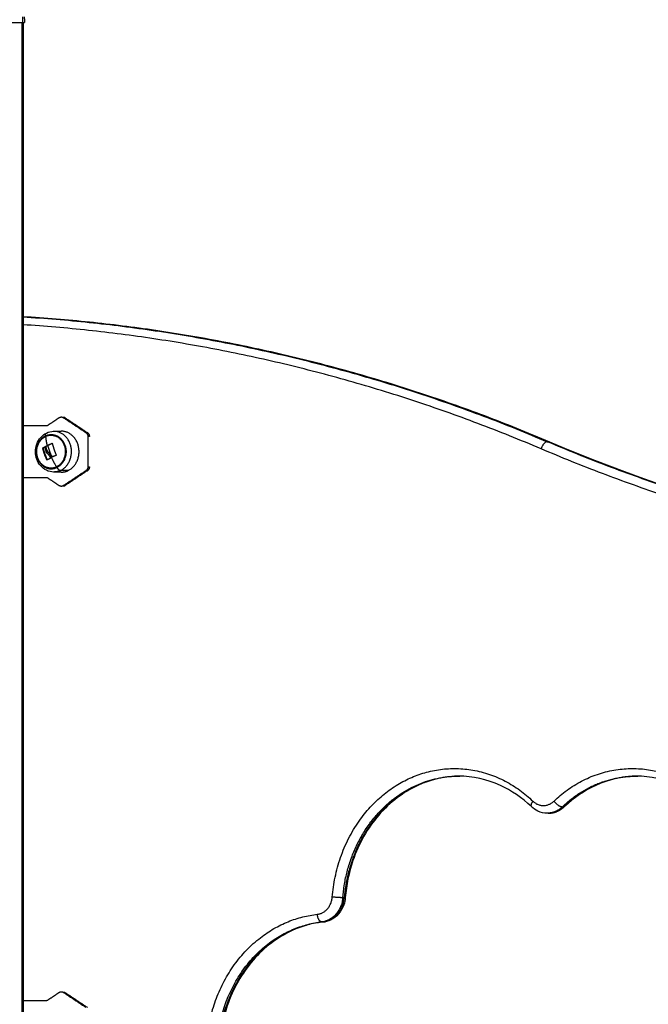
# Model space of a CAD drawing. Units: millimetres. Extents: x 3554.7 to 3575.3, y 7391.9 to 7411.
# Drawn here: x 3556.3 to 3556.7, y 7406.4 to 7407 of the extents above; entities that cross this region are included whole.
import ezdxf

# ---------------------------------------------------------------- set-up
doc = ezdxf.new("R2010")
doc.units = ezdxf.units.MM
doc.layers.add('Make2D$Visible$Curves', color=255, linetype='Continuous')
doc.layers.add('Make2D$Visible$Tangents', color=253, linetype='Continuous')

# ---------------------------------------------------------------- blocks, each defined once
blk = doc.blocks.new('OPSHB_S260A')
at = {"layer": 'Make2D$Visible$Curves'}
for points, degree in [([(3577.5848, 7407.05163), (3577.58491, 7407.04977), (3577.58502, 7407.04792)], 2), ([(3577.5589, 7407.04792), (3577.57146, 7407.04792), (3577.58402, 7407.04792)], 2), ([(3577.58315, 7407.04792), (3577.58315, 7406.14792), (3577.58315, 7405.24792)], 2), ([(3577.58402, 7407.04792), (3577.58402, 7406.14792), (3577.58402, 7405.24792)], 2), ([(3577.58402, 7406.85596), (3577.70132, 7406.84882), (3577.81711, 7406.82133), (3577.92746, 7406.77434)], 3), ([(3577.58402, 7406.78492), (3577.59159, 7406.78492), (3577.59916, 7406.78492)], 2), ([(3577.60046, 7406.78532), (3577.60408, 7406.78773), (3577.6077, 7406.79015)], 2), ([(3577.6113, 7406.79015), (3577.6108, 7406.79015), (3577.6103, 7406.79015)], 2), ([(3577.6103, 7406.79015), (3577.61766, 7406.78524), (3577.62502, 7406.78033)], 2), ([(3577.6113, 7406.79015), (3577.61866, 7406.78524), (3577.62602, 7406.78033)], 2), ([(3577.60398, 7406.78119), (3577.6056, 7406.78122), (3577.60721, 7406.78124), (3577.60883, 7406.78127)], 3), ([(3577.62732, 7406.77773), (3577.62682, 7406.77773), (3577.62632, 7406.77773)], 2), ([(3577.62632, 7406.77773), (3577.62632, 7406.76792), (3577.62632, 7406.7581)], 2), ([(3577.92746, 7406.77434), (3578.03126, 7406.73013), (3578.13986, 7406.70323), (3578.24998, 7406.69432)], 3), ([(3577.59727, 7406.77041), (3577.59722, 7406.77038), (3577.59719, 7406.77031), (3577.59721, 7406.77024)], 3), ([(3577.59868, 7406.77137), (3577.59887, 7406.77137), (3577.59906, 7406.77137)], 2), ([(3577.59933, 7406.76876), (3577.59952, 7406.76876), (3577.59971, 7406.76876)], 2), ([(3577.60103, 7406.76721), (3577.60084, 7406.76721), (3577.60066, 7406.76721)], 2), ([(3577.602, 7406.76626), (3577.6017, 7406.76663), (3577.60138, 7406.76694), (3577.60103, 7406.76721)], 3), ([(3577.59975, 7406.76248), (3577.59975, 7406.76248), (3577.59975, 7406.76248), (3577.59975, 7406.76248)], 3), ([(3577.60272, 7406.76442), (3577.6029, 7406.76442), (3577.60309, 7406.76442)], 2), ([(3577.60564, 7406.76548), (3577.60564, 7406.76548), (3577.60564, 7406.76548), (3577.60564, 7406.76548)], 3), ([(3577.60883, 7406.75457), (3577.6064, 7406.75461), (3577.60398, 7406.75465)], 2), ([(3577.62502, 7406.75551), (3577.61766, 7406.7506), (3577.6103, 7406.74569)], 2), ([(3577.62602, 7406.75551), (3577.61866, 7406.7506), (3577.6113, 7406.74569)], 2), ([(3577.62632, 7406.7581), (3577.62682, 7406.7581), (3577.62732, 7406.7581)], 2), ([(3577.59916, 7406.75092), (3577.59159, 7406.75092), (3577.58402, 7406.75092)], 2), ([(3577.6077, 7406.74569), (3577.60408, 7406.7481), (3577.60046, 7406.75052)], 2), ([(3577.6103, 7406.74569), (3577.6108, 7406.74569), (3577.6113, 7406.74569)], 2), ([(3577.868, 7406.55619), (3577.8685, 7406.55619), (3577.869, 7406.55619)], 2), ([(3577.984, 7406.55619), (3577.9845, 7406.55619), (3577.985, 7406.55619)], 2), ([(3577.927, 7406.53204), (3577.9265, 7406.53204), (3577.926, 7406.53204)], 2), ([(3577.60046, 7406.41032), (3577.60408, 7406.41273), (3577.6077, 7406.41515)], 2), ([(3577.6113, 7406.41515), (3577.6108, 7406.41515), (3577.6103, 7406.41515)], 2), ([(3577.6103, 7406.41515), (3577.61766, 7406.41024), (3577.62502, 7406.40533)], 2), ([(3577.6113, 7406.41515), (3577.61866, 7406.41024), (3577.62602, 7406.40533)], 2), ([(3577.58402, 7406.40992), (3577.59159, 7406.40992), (3577.59916, 7406.40992)], 2)]:
    blk.add_open_spline(points, degree=degree, dxfattribs=at)
for points, weights, degree in [([(3577.58402, 7407.04792), (3577.58467, 7407.04792), (3577.58502, 7407.04792), (3577.58502, 7407.04792)], [1, 0.955473553911, 0.933210330867, 0.933210330867], 3), ([(3577.59916, 7406.78492), (3577.59986, 7406.78492), (3577.60046, 7406.78532)], [1, 0.965925826289, 1], 2), ([(3577.6077, 7406.79015), (3577.609, 7406.79101), (3577.6103, 7406.79015)], [1, 0.866025403784, 1], 2), ([(3577.62502, 7406.78033), (3577.62632, 7406.77947), (3577.62632, 7406.77773)], [1, 0.866025403784, 1], 2), ([(3577.62602, 7406.78033), (3577.62732, 7406.77947), (3577.62732, 7406.77773)], [1, 0.866025403784, 1], 2), ([(3577.59977, 7406.7719), (3577.6013, 7406.77264), (3577.60296, 7406.77336)], [1, 0.996588812689, 1], 2), ([(3577.60312, 7406.77326), (3577.60157, 7406.77259), (3577.60014, 7406.7719)], [0.999572066568, 0.996818205419, 1], 2), ([(3577.60311, 7406.77329), (3577.60403, 7406.76947), (3577.6057, 7406.76565)], [1, 0.984173879849, 1], 2), ([(3577.5996, 7406.76255), (3577.59784, 7406.76639), (3577.59683, 7406.77024)], [1, 0.983700122539, 1], 2), ([(3577.59689, 7406.77041), (3577.59744, 7406.77071), (3577.59802, 7406.77101)], [1, 0.999440173122, 1], 2), ([(3577.59996, 7406.76259), (3577.59821, 7406.76642), (3577.59721, 7406.77024)], [0.999808963112, 0.983796207386, 1], 2), ([(3577.59727, 7406.77041), (3577.5977, 7406.77065), (3577.59816, 7406.77089)], [1, 0.999553675259, 0.999819019723], 2), ([(3577.59814, 7406.77094), (3577.59854, 7406.76943), (3577.59906, 7406.76789)], [1, 0.997477509873, 1], 2), ([(3577.59862, 7406.7712), (3577.59893, 7406.76999), (3577.59933, 7406.76876)], [1, 0.9983855164, 1], 2), ([(3577.59868, 7406.77137), (3577.59922, 7406.77163), (3577.59977, 7406.7719)], [1, 0.999550788413, 1], 2), ([(3577.5989, 7406.77147), (3577.59888, 7406.77142), (3577.59887, 7406.77137)], [0.890116196745, 0.890463636436, 0.890836325493], 2), ([(3577.59971, 7406.76876), (3577.59931, 7406.76999), (3577.59899, 7406.7712)], [1, 0.9983855164, 1], 2), ([(3577.60014, 7406.7719), (3577.60065, 7406.76993), (3577.60137, 7406.76792)], [1, 0.995751840212, 1], 2), ([(3577.60137, 7406.76792), (3577.60167, 7406.76709), (3577.602, 7406.76626)], [1, 0.99927005567, 1], 2), ([(3577.60187, 7406.7636), (3577.60076, 7406.76303), (3577.59975, 7406.76248)], [1, 0.99807820259, 1], 2), ([(3577.60156, 7406.76455), (3577.60174, 7406.76415), (3577.60191, 7406.76377)], [1, 0.999834060096, 1], 2), ([(3577.60564, 7406.76548), (3577.60421, 7406.76492), (3577.60287, 7406.76435)], [1, 0.997556373017, 1], 2), ([(3577.60509, 7406.75766), (3577.60509, 7406.75766), (3577.60509, 7406.75766)], [0.921803378124, 0.921807643168, 0.921811908711], 2), ([(3577.60883, 7406.75457), (3577.61122, 7406.75452), (3577.61343, 7406.75558)], [1, 0.979242707502, 1], 2), ([(3577.62632, 7406.7581), (3577.62632, 7406.75637), (3577.62502, 7406.75551)], [1, 0.866025403784, 1], 2), ([(3577.62732, 7406.7581), (3577.62732, 7406.75637), (3577.62602, 7406.75551)], [1, 0.866025403784, 1], 2), ([(3577.60046, 7406.75052), (3577.59986, 7406.75092), (3577.59916, 7406.75092)], [1, 0.965925826289, 1], 2), ([(3577.6103, 7406.74569), (3577.609, 7406.74483), (3577.6077, 7406.74569)], [1, 0.866025403784, 1], 2), ([(3577.6077, 7406.41515), (3577.609, 7406.41601), (3577.6103, 7406.41515)], [1, 0.866025403784, 1], 2), ([(3577.59916, 7406.40992), (3577.59986, 7406.40992), (3577.60046, 7406.41032)], [1, 0.965925826289, 1], 2)]:
    blk.add_rational_spline(points, weights, degree=degree, dxfattribs=at)
for points, knots in [([(3577.60398, 7406.75465), (3577.60239, 7406.75468), (3577.60083, 7406.75505), (3577.59938, 7406.75574), (3577.59784, 7406.75648), (3577.59647, 7406.75756), (3577.59535, 7406.75889), (3577.59433, 7406.7601), (3577.59354, 7406.7615), (3577.59299, 7406.76302), (3577.59245, 7406.76451), (3577.59217, 7406.76611), (3577.59215, 7406.76771), (3577.59212, 7406.76946), (3577.59241, 7406.77119), (3577.59299, 7406.77281), (3577.59358, 7406.77446), (3577.59446, 7406.77596), (3577.5956, 7406.77724), (3577.59667, 7406.77843), (3577.59794, 7406.7794), (3577.59935, 7406.78008)], [0.204389, 0.204389, 0.204389, 0.204389, 5.304152, 5.304152, 5.304152, 10.729095, 10.729095, 10.729095, 15.625597, 15.625597, 15.625597, 20.462078, 20.462078, 20.462078, 25.706235, 25.706235, 25.706235, 31.020799, 31.020799, 31.020799, 36.003857, 36.003857, 36.003857, 36.003857]), ([(3577.59937, 7406.78009), (3577.60081, 7406.78078), (3577.60238, 7406.78116), (3577.60397, 7406.78119), (3577.60397, 7406.78119), (3577.60398, 7406.78119), (3577.60398, 7406.78119)], [0, 0, 0, 0, 5.092934, 5.092934, 5.092934, 5.10667, 5.10667, 5.10667, 5.10667]), ([(3577.60296, 7406.77336), (3577.603, 7406.77338), (3577.60303, 7406.77338), (3577.60308, 7406.77335), (3577.6031, 7406.77332), (3577.60311, 7406.77329)], [0, 0, 0, 0, 0.1057945, 0.1057945, 0.211589, 0.211589, 0.211589, 0.211589]), ([(3577.59683, 7406.77024), (3577.59683, 7406.77028), (3577.59683, 7406.77031), (3577.59685, 7406.77037), (3577.59687, 7406.7704), (3577.59689, 7406.77041)], [0, 0, 0, 0, 0.1039874, 0.1039874, 0.2079749, 0.2079749, 0.2079749, 0.2079749]), ([(3577.59802, 7406.77101), (3577.59804, 7406.77103), (3577.59807, 7406.77103), (3577.59812, 7406.771), (3577.59814, 7406.77097), (3577.59814, 7406.77094)], [0, 0, 0, 0, 0.1062496, 0.1062496, 0.2124992, 0.2124992, 0.2124992, 0.2124992]), ([(3577.59862, 7406.7712), (3577.59861, 7406.77123), (3577.59861, 7406.77126), (3577.59864, 7406.77133), (3577.59866, 7406.77135), (3577.59868, 7406.77137)], [0, 0, 0, 0, 0.1045164, 0.1045164, 0.2090328, 0.2090328, 0.2090328, 0.2090328]), ([(3577.59906, 7406.77137), (3577.59903, 7406.77135), (3577.59901, 7406.77133), (3577.59899, 7406.77129), (3577.59899, 7406.77128), (3577.59899, 7406.77127), (3577.59899, 7406.77126), (3577.59899, 7406.77123), (3577.59899, 7406.77122), (3577.59899, 7406.7712)], [0, 0, 0, 0, 0.103219, 0.103219, 0.1290237, 0.1290237, 0.1548285, 0.1548285, 0.206438, 0.206438, 0.206438, 0.206438]), ([(3577.60013, 7406.7664), (3577.5999, 7406.76659), (3577.59969, 7406.7668), (3577.59949, 7406.76708), (3577.59948, 7406.76709), (3577.59946, 7406.76712), (3577.59943, 7406.76717), (3577.5994, 7406.76721), (3577.59934, 7406.76731), (3577.5993, 7406.76737), (3577.59919, 7406.76758), (3577.59912, 7406.76773), (3577.59906, 7406.76789)], [-1.975444, -1.975444, -1.975444, -1.975444, -0.987722, -0.987722, -0.92599, -0.92599, -0.864257, -0.740792, -0.740792, -0.493861, -0.493861, 0, 0, 0, 0]), ([(3577.60066, 7406.76721), (3577.60058, 7406.76726), (3577.60052, 7406.7673), (3577.60038, 7406.7674), (3577.60031, 7406.76745), (3577.60023, 7406.76752), (3577.60021, 7406.76753), (3577.60018, 7406.76756), (3577.60017, 7406.76757), (3577.60012, 7406.76761), (3577.6001, 7406.76764), (3577.60004, 7406.7677), (3577.60001, 7406.76773), (3577.59996, 7406.76778), (3577.59994, 7406.76781), (3577.59991, 7406.76784), (3577.5999, 7406.76785), (3577.59989, 7406.76786), (3577.59989, 7406.76787), (3577.59983, 7406.76793), (3577.59978, 7406.76799), (3577.59971, 7406.76809), (3577.59968, 7406.76813), (3577.59964, 7406.76819), (3577.59962, 7406.76822), (3577.5996, 7406.76825), (3577.59959, 7406.76827), (3577.59958, 7406.76828), (3577.59958, 7406.76828), (3577.59949, 7406.76842), (3577.59941, 7406.76857), (3577.59933, 7406.76876)], [0, 0, 0, 0, 0.280549, 0.280549, 0.561098, 0.561098, 0.631236, 0.631236, 0.701373, 0.701373, 0.841648, 0.841648, 0.981922, 0.981922, 1.05206, 1.087128, 1.104663, 1.104663, 1.122197, 1.122197, 1.402746, 1.402746, 1.543021, 1.543021, 1.613158, 1.648227, 1.665761, 1.665761, 1.683295, 1.683295, 2.244394, 2.244394, 2.244394, 2.244394]), ([(3577.59971, 7406.76876), (3577.59985, 7406.76842), (3577.60005, 7406.76811), (3577.6005, 7406.76759), (3577.60076, 7406.76737), (3577.60103, 7406.76721)], [-2.251794, -2.251794, -2.251794, -2.251794, -1.125897, -1.125897, 0, 0, 0, 0]), ([(3577.60013, 7406.7664), (3577.6002, 7406.76634), (3577.60027, 7406.76628), (3577.60038, 7406.76619), (3577.60042, 7406.76616), (3577.60047, 7406.76611), (3577.60049, 7406.76609), (3577.60052, 7406.76606), (3577.60054, 7406.76604), (3577.60062, 7406.76596), (3577.60069, 7406.76589), (3577.60078, 7406.76578), (3577.60081, 7406.76574), (3577.60086, 7406.76568), (3577.60089, 7406.76565), (3577.60091, 7406.76562), (3577.60093, 7406.7656), (3577.60094, 7406.76559), (3577.601, 7406.76551), (3577.60106, 7406.76543), (3577.60114, 7406.76531), (3577.60117, 7406.76527), (3577.60121, 7406.7652), (3577.60123, 7406.76517), (3577.60125, 7406.76513), (3577.60127, 7406.76511), (3577.60128, 7406.7651), (3577.60138, 7406.76493), (3577.60147, 7406.76475), (3577.60156, 7406.76455)], [0, 0, 0, 0, 0.308169, 0.308169, 0.462254, 0.462254, 0.539297, 0.539297, 0.616339, 0.616339, 0.924508, 0.924508, 1.078593, 1.078593, 1.155636, 1.194157, 1.194157, 1.232678, 1.232678, 1.540847, 1.540847, 1.694932, 1.694932, 1.771975, 1.810496, 1.810496, 1.849017, 1.849017, 2.465356, 2.465356, 2.465356, 2.465356]), ([(3577.60066, 7406.76721), (3577.6007, 7406.76718), (3577.60074, 7406.76714), (3577.60081, 7406.76709), (3577.60083, 7406.76707), (3577.60086, 7406.76705), (3577.60087, 7406.76704), (3577.60089, 7406.76702), (3577.60091, 7406.76701), (3577.60095, 7406.76697), (3577.60099, 7406.76693), (3577.60106, 7406.76687), (3577.60109, 7406.76684), (3577.60113, 7406.76681), (3577.60114, 7406.76679), (3577.60115, 7406.76678), (3577.60116, 7406.76677), (3577.60123, 7406.76671), (3577.6013, 7406.76663), (3577.60142, 7406.76651), (3577.60146, 7406.76646), (3577.60152, 7406.76639), (3577.60155, 7406.76635), (3577.60159, 7406.76631), (3577.60161, 7406.76629), (3577.60162, 7406.76628), (3577.60162, 7406.76627), (3577.60163, 7406.76626)], [-1.452034, -1.452034, -1.452034, -1.452034, -1.27053, -1.27053, -1.179778, -1.179778, -1.134402, -1.134402, -1.089026, -1.089026, -0.907521, -0.907521, -0.816769, -0.771393, -0.748705, -0.748705, -0.726017, -0.726017, -0.363009, -0.363009, -0.181504, -0.181504, -0.090752, -0.045376, -0.022688, -0.022688, 0, 0, 0, 0]), ([(3577.60272, 7406.76442), (3577.60267, 7406.76454), (3577.60263, 7406.76463), (3577.60258, 7406.76474), (3577.60256, 7406.76478), (3577.60254, 7406.76482), (3577.60254, 7406.76482), (3577.60253, 7406.76483), (3577.60253, 7406.76484), (3577.60253, 7406.76485), (3577.60251, 7406.76488), (3577.60246, 7406.76499), (3577.60241, 7406.76509), (3577.60236, 7406.76518), (3577.60235, 7406.7652), (3577.60233, 7406.76523), (3577.60233, 7406.76524), (3577.60231, 7406.76526), (3577.60228, 7406.76532), (3577.60225, 7406.76537), (3577.60212, 7406.76558), (3577.60202, 7406.76573), (3577.60191, 7406.7659), (3577.60189, 7406.76593), (3577.60185, 7406.76597), (3577.60184, 7406.76599), (3577.60182, 7406.76602), (3577.6018, 7406.76604), (3577.60173, 7406.76613), (3577.60168, 7406.7662), (3577.60163, 7406.76626)], [0, 0, 0, 0, 0.271803, 0.271803, 0.407704, 0.407704, 0.44168, 0.44168, 0.458667, 0.458667, 0.475655, 0.543606, 0.815409, 0.815409, 0.883359, 0.883359, 0.917335, 0.917335, 0.95131, 1.087211, 1.087211, 1.630817, 1.630817, 1.766719, 1.766719, 1.834669, 1.834669, 1.90262, 1.90262, 2.174423, 2.174423, 2.174423, 2.174423]), ([(3577.602, 7406.76626), (3577.60222, 7406.766), (3577.60242, 7406.76571), (3577.6027, 7406.76525), (3577.60278, 7406.76509), (3577.60294, 7406.76477), (3577.60302, 7406.76461), (3577.60309, 7406.76444)], [0, 0, 0, 0, 1.088079, 1.088079, 1.632118, 1.632118, 2.158964, 2.158964, 2.158964, 2.158964]), ([(3577.6057, 7406.76565), (3577.60571, 7406.76562), (3577.60572, 7406.76558), (3577.60569, 7406.76552), (3577.60567, 7406.7655), (3577.60564, 7406.76548)], [0, 0, 0, 0, 0.1032602, 0.1032602, 0.2065205, 0.2065205, 0.2065205, 0.2065205]), ([(3577.59975, 7406.76248), (3577.59972, 7406.76246), (3577.5997, 7406.76246), (3577.59964, 7406.76249), (3577.59962, 7406.76251), (3577.5996, 7406.76255)], [0, 0, 0, 0, 0.1046478, 0.1046478, 0.2092956, 0.2092956, 0.2092956, 0.2092956]), ([(3577.60191, 7406.76377), (3577.60193, 7406.76373), (3577.60193, 7406.7637), (3577.60191, 7406.76364), (3577.60189, 7406.76361), (3577.60187, 7406.7636)], [0, 0, 0, 0, 0.1042154, 0.1042154, 0.2084308, 0.2084308, 0.2084308, 0.2084308]), ([(3577.60287, 7406.76435), (3577.60284, 7406.76434), (3577.60281, 7406.76434), (3577.60275, 7406.76437), (3577.60273, 7406.76439), (3577.60272, 7406.76442)], [0, 0, 0, 0, 0.1042943, 0.1042943, 0.2085886, 0.2085886, 0.2085886, 0.2085886]), ([(3577.869, 7406.55619), (3577.85964, 7406.55619), (3577.85035, 7406.55414), (3577.83211, 7406.5458), (3577.82345, 7406.53924), (3577.81616, 7406.53083), (3577.80886, 7406.5224), (3577.8031, 7406.51229), (3577.79662, 7406.49338), (3577.79493, 7406.48523), (3577.79426, 7406.47694)], [138.869652, 138.869652, 138.869652, 138.869652, 172.07267, 172.07267, 208.139995, 208.139995, 208.139995, 244.310641, 244.310641, 269.458459, 269.458459, 269.458459, 269.458459]), ([(3577.91563, 7406.53631), (3577.90955, 7406.54213), (3577.90272, 7406.5468), (3577.88666, 7406.55414), (3577.87737, 7406.55619), (3577.868, 7406.55619)], [77.860393, 77.860393, 77.860393, 77.860393, 105.666635, 105.666635, 138.869652, 138.869652, 138.869652, 138.869652]), ([(3577.985, 7406.55619), (3577.97564, 7406.55619), (3577.96634, 7406.55414), (3577.95028, 7406.5468), (3577.94345, 7406.54213), (3577.93736, 7406.53631)], [138.869652, 138.869652, 138.869652, 138.869652, 172.07267, 172.07267, 199.89251, 199.89251, 199.89251, 199.89251]), ([(3578.05874, 7406.47694), (3578.05807, 7406.48523), (3578.05638, 7406.49338), (3578.0499, 7406.51229), (3578.04415, 7406.5224), (3578.03684, 7406.53083), (3578.02956, 7406.53924), (3578.02089, 7406.5458), (3578.00265, 7406.55414), (3577.99336, 7406.55619), (3577.984, 7406.55619)], [8.280844, 8.280844, 8.280844, 8.280844, 33.428664, 33.428664, 69.59931, 69.59931, 69.59931, 105.666635, 105.666635, 138.869652, 138.869652, 138.869652, 138.869652]), ([(3577.926, 7406.53204), (3577.92391, 7406.53204), (3577.92185, 7406.5325), (3577.91994, 7406.53337), (3577.91836, 7406.5341), (3577.91691, 7406.53509), (3577.91564, 7406.53631)], [0, 0, 0, 0, 6.709253, 6.709253, 6.709253, 12.245179, 12.245179, 12.245179, 12.245179]), ([(3577.93736, 7406.5363), (3577.93609, 7406.53509), (3577.93464, 7406.5341), (3577.93306, 7406.53337), (3577.93115, 7406.5325), (3577.92909, 7406.53204), (3577.927, 7406.53204)], [15.029828, 15.029828, 15.029828, 15.029828, 20.557556, 20.557556, 20.557556, 27.266809, 27.266809, 27.266809, 27.266809]), ([(3577.79426, 7406.47694), (3577.79413, 7406.47536), (3577.79381, 7406.47379), (3577.79329, 7406.47229), (3577.79255, 7406.47011), (3577.79141, 7406.46811), (3577.78993, 7406.46641), (3577.78843, 7406.46467), (3577.78661, 7406.46328), (3577.78456, 7406.46235), (3577.78312, 7406.46169), (3577.7816, 7406.46127), (3577.78005, 7406.4611)], [1.579672, 1.579672, 1.579672, 1.579672, 6.388516, 6.388516, 6.388516, 13.399685, 13.399685, 13.399685, 20.557556, 20.557556, 20.557556, 25.601194, 25.601194, 25.601194, 25.601194]), ([(3577.78005, 7406.4611), (3577.77305, 7406.46035), (3577.76616, 7406.45844), (3577.75009, 7406.4511), (3577.74143, 7406.44453), (3577.73414, 7406.43612), (3577.72684, 7406.42769), (3577.72108, 7406.41758), (3577.71372, 7406.39612), (3577.71191, 7406.38511), (3577.71191, 7406.37401), (3577.71191, 7406.36291), (3577.71372, 7406.35191), (3577.72021, 7406.33299), (3577.72431, 7406.325), (3577.72939, 7406.31793)], [147.090982, 147.090982, 147.090982, 147.090982, 172.07267, 172.07267, 208.139995, 208.139995, 208.139995, 244.310641, 244.310641, 277.739305, 277.739305, 277.739305, 311.167968, 311.167968, 339.084521, 339.084521, 339.084521, 339.084521])]:
    blk.add_open_spline(points, degree=3, knots=knots, dxfattribs=at)
for points, weights, knots in [([(3577.59874, 7406.77785), (3577.60733, 7406.78197), (3577.6109, 7406.77204), (3577.61447, 7406.76211), (3577.60587, 7406.75799)], [1, 0.707106781187, 1, 0.707106781187, 1], [-33.772121, -33.772121, -33.772121, -16.886061, -16.886061, 0, 0, 0]), ([(3577.61343, 7406.75558), (3577.62226, 7406.75981), (3577.62032, 7406.77063), (3577.61839, 7406.78144), (3577.60883, 7406.78127)], [1, 0.770670621249, 1, 0.770670621249, 1], [0, 0, 0, 18.452543, 18.452543, 36.905087, 36.905087, 36.905087]), ([(3577.60587, 7406.75799), (3577.59727, 7406.75387), (3577.5937, 7406.7638), (3577.59014, 7406.77373), (3577.59874, 7406.77785)], [1, 0.707106781187, 1, 0.707106781187, 1], [0, 0, 0, 16.886061, 16.886061, 33.772121, 33.772121, 33.772121]), ([(3577.5985, 7406.76613), (3577.59853, 7406.76594), (3577.59856, 7406.76576), (3577.59887, 7406.76401), (3577.59966, 7406.76248)], [0.987806964763, 0.993732175854, 1, 0.943183965567, 0.914520118057], [-19.157448, -19.157448, -19.157448, -18.754953, -18.754953, -15.10645, -15.10645, -15.10645])]:
    blk.add_rational_spline(points, weights, degree=2, knots=knots, dxfattribs=at)
at = {"layer": 'Make2D$Visible$Tangents'}
for points in [[(3577.58402, 7407.04792), (3577.58391, 7407.04976), (3577.58379, 7407.0516)], [(3577.62502, 7406.78033), (3577.62552, 7406.78033), (3577.62602, 7406.78033)], [(3577.926, 7406.77443), (3577.9265, 7406.77443), (3577.927, 7406.77443)], [(3577.59899, 7406.7712), (3577.5988, 7406.7712), (3577.59862, 7406.7712)], [(3577.61343, 7406.75558), (3577.61099, 7406.75562), (3577.60856, 7406.75566)], [(3577.62502, 7406.75551), (3577.62552, 7406.75551), (3577.62602, 7406.75551)], [(3577.93667, 7406.53607), (3577.93617, 7406.53607), (3577.93567, 7406.53607)], [(3577.79359, 7406.47688), (3577.79309, 7406.47688), (3577.79259, 7406.47688)], [(3577.77892, 7406.46109), (3577.77942, 7406.46109), (3577.77992, 7406.46109)]]:
    blk.add_open_spline(points, degree=2, dxfattribs=at)
for points, weights in [([(3577.927, 7406.77443), (3577.76086, 7406.84519), (3577.58402, 7406.85596)], [1, 0.988671453781, 0.999896311222]), ([(3577.58402, 7406.85589), (3577.76034, 7406.84498), (3577.926, 7406.77443)], [0.999832328014, 0.988703833884, 1]), ([(3577.922, 7406.76974), (3577.75827, 7406.83947), (3577.58402, 7406.85073)], [1, 0.988879156968, 0.9998335696]), ([(3577.59871, 7406.77824), (3577.59861, 7406.77972), (3577.59937, 7406.78009)], [1, 0.909429206778, 1]), ([(3577.59871, 7406.77824), (3577.59872, 7406.77804), (3577.59874, 7406.77785)], [1, 0.999948740388, 1]), ([(3577.59874, 7406.77785), (3577.59896, 7406.77502), (3577.59977, 7406.7719)], [1, 0.989454869913, 1]), ([(3577.926, 7406.77443), (3577.9235, 7406.77443), (3577.922, 7406.76974)], [1, 0.707106781186, 1]), ([(3578.24998, 7406.69424), (3578.08302, 7406.70756), (3577.926, 7406.77443)], [0.998732428506, 0.989281554673, 1]), ([(3577.927, 7406.77443), (3577.92725, 7406.77443), (3577.92746, 7406.77434)], [1, 0.995143728267, 1]), ([(3577.927, 7406.77443), (3577.92742, 7406.77425), (3577.92785, 7406.77407)], [1, 0.999970856708, 0.999941862525]), ([(3577.60163, 7406.76626), (3577.60338, 7406.76189), (3577.60587, 7406.75799)], [1, 0.980191517784, 1]), ([(3578.24998, 7406.68903), (3578.08095, 7406.70205), (3577.922, 7406.76974)], [0.999044104341, 0.989265925987, 1]), ([(3577.60856, 7406.75566), (3577.60636, 7406.75461), (3577.60398, 7406.75465)], [1, 0.979242707502, 1]), ([(3577.60587, 7406.75799), (3577.60599, 7406.75779), (3577.60612, 7406.7576)], [1, 0.999948740388, 1]), ([(3577.60612, 7406.7576), (3577.60737, 7406.75568), (3577.60856, 7406.75566)], [1, 0.861109360687, 1]), ([(3577.79259, 7406.47688), (3577.79902, 7406.55619), (3577.868, 7406.55619)], [1, 0.739360939391, 1]), ([(3577.8685, 7406.55618), (3577.79998, 7406.55566), (3577.79359, 7406.47688)], [0.997448709949, 0.740642889675, 1]), ([(3577.93567, 7406.53607), (3577.95669, 7406.55619), (3577.984, 7406.55619)], [1, 0.940744749552, 1]), ([(3577.9845, 7406.55618), (3577.95748, 7406.55598), (3577.93667, 7406.53607)], [0.998853077136, 0.941323870931, 1]), ([(3577.9166, 7406.53992), (3577.91467, 7406.53723), (3577.91564, 7406.53631)], [1, 0.820252553781, 1]), ([(3577.9166, 7406.53992), (3577.9235, 7406.53331), (3577.93041, 7406.53992)], [1, 0.770001341563, 1]), ([(3577.93567, 7406.53607), (3577.93146, 7406.53204), (3577.926, 7406.53204)], [1, 0.940744740713, 1]), ([(3577.927, 7406.53204), (3577.93246, 7406.53204), (3577.93667, 7406.53607)], [1, 0.940744740713, 1]), ([(3577.93567, 7406.53607), (3577.93317, 7406.53607), (3577.93041, 7406.53992)], [1, 0.707106781189, 1]), ([(3577.93736, 7406.53631), (3577.93712, 7406.53607), (3577.93667, 7406.53607)], [1, 0.984471585376, 1]), ([(3577.9265, 7406.53205), (3577.92675, 7406.53204), (3577.927, 7406.53204)], [0.994532302146, 0.997126837465, 1]), ([(3577.77601, 7406.46607), (3577.78494, 7406.46704), (3577.78578, 7406.47735)], [1, 0.770001341563, 1]), ([(3577.79259, 7406.47688), (3577.79142, 7406.46245), (3577.77892, 7406.46109)], [1, 0.770001348218, 1]), ([(3577.77992, 7406.46109), (3577.79242, 7406.46245), (3577.79359, 7406.47688)], [1, 0.770001348218, 1]), ([(3577.79259, 7406.47688), (3577.79009, 7406.47688), (3577.78578, 7406.47735)], [1, 0.707106781187, 1]), ([(3577.79426, 7406.47694), (3577.79426, 7406.47688), (3577.79359, 7406.47688)], [1, 0.966167982236, 1]), ([(3577.77892, 7406.46109), (3577.77642, 7406.46109), (3577.77601, 7406.46607)], [1, 0.707106781187, 1]), ([(3577.78005, 7406.4611), (3577.77998, 7406.46109), (3577.77992, 7406.46109)], [1, 0.999638445197, 1]), ([(3577.7805, 7406.46124), (3577.78028, 7406.46113), (3577.78005, 7406.4611)], [0.937371418107, 0.963943198219, 1])]:
    blk.add_rational_spline(points, weights, degree=2, dxfattribs=at)
for points, weights, knots in [([(3577.59871, 7406.77824), (3577.60764, 7406.78252), (3577.61135, 7406.7722), (3577.61505, 7406.76188), (3577.60612, 7406.7576)], [1, 0.707106781187, 1, 0.707106781187, 1], [0, 0, 0, 17.547274, 17.547274, 35.094549, 35.094549, 35.094549]), ([(3577.60856, 7406.75566), (3577.61733, 7406.75986), (3577.61541, 7406.77061), (3577.61348, 7406.78135), (3577.60398, 7406.78119)], [1, 0.770670621249, 1, 0.770670621249, 1], [0, 0, 0, 18.335683, 18.335683, 36.671366, 36.671366, 36.671366]), ([(3577.59871, 7406.77824), (3577.58977, 7406.77396), (3577.59348, 7406.76364), (3577.59718, 7406.75332), (3577.60612, 7406.7576)], [1, 0.707106781186, 1, 0.707106781186, 1], [-35.094549, -35.094549, -35.094549, -17.547274, -17.547274, 0, 0, 0]), ([(3577.78578, 7406.47735), (3577.79028, 7406.53282), (3577.83486, 7406.55415), (3577.87944, 7406.57547), (3577.9166, 7406.53992)], [1, 0.85651045153, 1, 0.85651045153, 1], [-200.58475, -200.58475, -200.58475, -100.292375, -100.292375, 0, 0, 0]), ([(3577.93041, 7406.53992), (3577.96756, 7406.57547), (3578.01214, 7406.55415), (3578.05672, 7406.53282), (3578.06123, 7406.47735)], [1, 0.85651045153, 1, 0.85651045153, 1], [-200.58475, -200.58475, -200.58475, -100.292375, -100.292375, 0, 0, 0]), ([(3577.72182, 7406.31501), (3577.69104, 7406.35792), (3577.7095, 7406.4094), (3577.72797, 7406.46087), (3577.77601, 7406.46607)], [1, 0.85651045153, 1, 0.85651045153, 1], [-200.58475, -200.58475, -200.58475, -100.292375, -100.292375, 0, 0, 0]), ([(3577.72766, 7406.31821), (3577.69854, 7406.35879), (3577.716, 7406.40748), (3577.73347, 7406.45618), (3577.77892, 7406.46109)], [1, 0.85651045153, 1, 0.85651045153, 1], [-189.738229, -189.738229, -189.738229, -94.869114, -94.869114, 0, 0, 0]), ([(3577.77992, 7406.46109), (3577.73447, 7406.45618), (3577.717, 7406.40748), (3577.69954, 7406.35879), (3577.72866, 7406.31821)], [1, 0.85651045153, 1, 0.85651045153, 1], [-189.738229, -189.738229, -189.738229, -94.869114, -94.869114, 0, 0, 0])]:
    blk.add_rational_spline(points, weights, degree=2, knots=knots, dxfattribs=at)

msp = doc.modelspace()

# ---------------------------------------------------------------- block references
msp.add_blockref('OPSHB_S260A', (-21.30175, 0))

doc.saveas('drawing.dxf')
